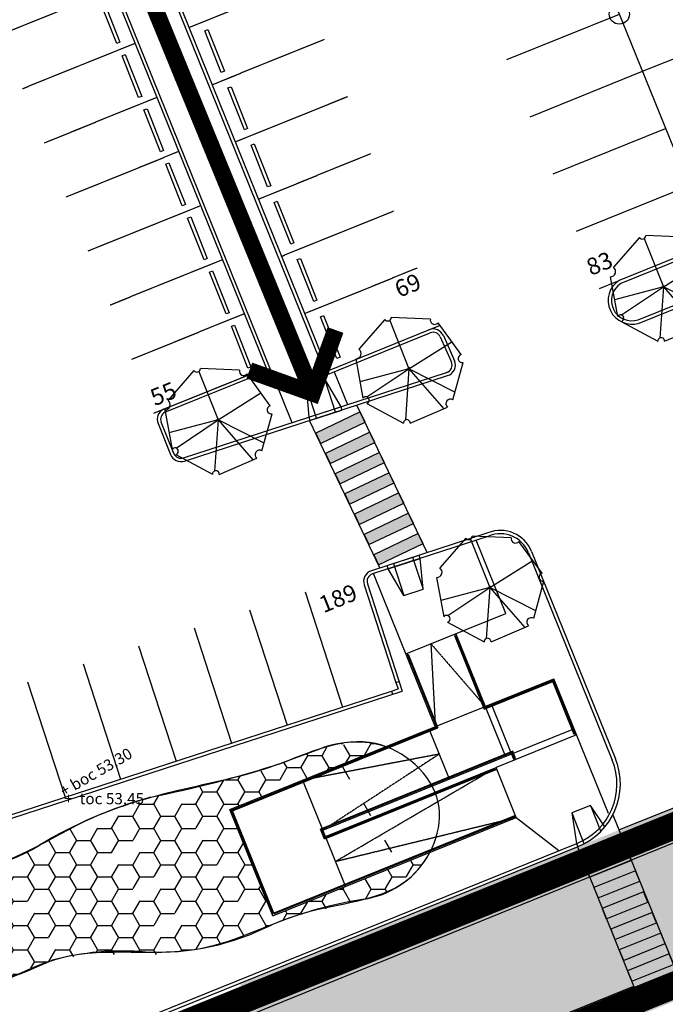
# Model space of a CAD drawing. Units: millimetres. Extents: x 2602348 to 3143846, y 5639108685 to 5639886888.
# Drawn here: x 2847991 to 2876762, y 5639673318 to 5639717200 of the extents above; entities that cross this region are included whole.
import ezdxf
from ezdxf.xclip import XClip

# ---------------------------------------------------------------- set-up
doc = ezdxf.new("R2010")
doc.units = ezdxf.units.MM
doc.header["$XCLIPFRAME"] = 0
for name, pattern in [('_DASHED2', [7, 5, -2]), ('_HIDDEN4', [2, 1.375, -0.625]), ('_PROPERTY1', [48, 40.5, -2.5, 0, -2.5, 0, -2.5]), ('DOT2', [3.175, 0, -3.175]), ('GGA Grid', [26.5, 22.5, -2, 0, -2])]:
    doc.linetypes.add(name, pattern=pattern)
doc.layers.add('A-ANNO-NPLT', color=30, linetype='Continuous', plot=False)
for name, color, linetype in [('A-ANNO-PEDS3', 3, 'Continuous'), ('A-SITE-BIKELANE', 1, 'Continuous'), ('A-SITE-FILL', 252, 'Continuous'), ('A-SITE-RAMP', 1, 'Continuous'), ('C-BIKE-LANE', 1, 'DOT2'), ('C-GRADES-GGA', 3, 'Continuous'), ('C-HEVY-DUTY-REQ-PAT1', 115, 'Continuous'), ('C-PKNG', 12, 'Continuous'), ('C-PKNG-CURB', 2, 'Continuous'), ('C-PKNG-CURB-2', 3, 'Continuous'), ('C-PKNG-CURB-LIT', 1, 'Continuous'), ('C-PKNG-NUM', 1, '_PROPERTY1'), ('C-PKNG-WEEL', 9, 'Continuous'), ('C-STRM', 41, 'Continuous'), ('L-BIOSWALE', 252, 'Continuous'), ('L-PLNT-TREE', 1, 'Continuous')]:
    doc.layers.add(name, color=color, linetype=linetype)
doc.styles.add('ROMAND', font='txt')
doc.styles.add('Text', font='arial_0.ttf', dxfattribs={"height": 1000})

# ---------------------------------------------------------------- blocks, each defined once
blk = doc.blocks.new('RAMP')
for p, q in [((300, 1499), (0, 150)), ((300, 1499), (1200, 1499)), ((1200, 1499), (1500, 150)), ((0, 150), (0, 0)), ((1500, 150), (1500, 0))]:
    blk.add_line(p, q)
at = {"layer": 'C-PKNG', "color": 1}
for p, q in [((300, 0), (300, 1499)), ((1200, 0), (1200, 1499))]:
    blk.add_line(p, q, dxfattribs=at)
at = {"layer": 'DEFPOINTS'}
for p, q in [((0, 150), (1500, 150)), ((0, 0), (1500, 0))]:
    blk.add_line(p, q, dxfattribs=at)
blk = doc.blocks.new('WSTOP-PL')
blk.add_lwpolyline([(600, -300), (750, -300), (750, -2300), (600, -2300)], close=True)
blk = doc.blocks.new('TREE07_P')
for p, q in [((-0.2235, 0.4581), (-0.4642, 0.1819)), ((0.1988, 0.4613), (-0.1636, 0.477)), ((-0.1785, 0.4487), (0, 0)), ((0.4853, 0.1312), (0.2702, 0.4264)), ((0, 0), (0.3981, 0.2508)), ((-0.4941, 0.0922), (-0.4271, -0.2743)), ((0, 0), (-0.4552, -0.1204)), ((-0.3899, -0.2615), (0, 0)), ((0, 0), (-0.0331, -0.4753)), ((0, 0), (0.3238, -0.3719)), ((0.4272, -0.2174), (0, 0)), ((0.408, -0.287), (0.5026, 0.0573)), ((-0.3923, -0.3223), (-0.052, -0.5049)), ((0.0115, -0.5059), (0.3593, -0.3567))]:
    blk.add_line(p, q)
for centre, radius, start, end in [((-0.1962, 0.4761), 0.0326, 213.28608, 1.74069), ((0.2388, 0.4527), 0.0409, 167.95067, 320.02732), ((-0.4932, 0.1418), 0.0495, 268.908, 54.14858), ((0.4946, 0.0944), 0.038, 104.1205, 282.18735), ((0, 0), 0.0104, 359.9, 179.9), ((0, 0), 0.0104, 179.9, 359.9), ((-0.4004, -0.2916), 0.0318, 284.75855, 147.18087), ((0.3864, -0.3238), 0.0427, 59.52276, 230.5086), ((-0.0202, -0.5044), 0.0318, 357.31336, 180.81583)]:
    blk.add_arc(centre, radius, start, end)
blk = doc.blocks.new('GRATED MANHOLE')
at = {"layer": 'C-STRM'}
h = blk.add_hatch(dxfattribs=at)
h.set_pattern_fill('ANSI31', color=1, scale=1100, style=0)
h.set_pattern_definition([(45, (-2771954.29, -5639757354.91), (-97.227182413, 97.227182413), [])])
h.paths.add_polyline_path([(-450, 0, 1), (450, 0, 1)])
blk.add_circle((0, 0), 450, dxfattribs=at)

msp = doc.modelspace()

# ---------------------------------------------------------------- hatches: boundary and pattern name
at = {"layer": 'A-SITE-FILL'}
h = msp.add_hatch(color=256, dxfattribs=at)
h.paths.add_polyline_path([(2863375.8, 5639699274), (2863160.5, 5639699725.3), (2861174.9, 5639698778), (2861390.2, 5639698326.7)])
h.paths.add_polyline_path([(2863806.4, 5639698371.5), (2863591.1, 5639698822.8), (2861605.5, 5639697875.5), (2861820.8, 5639697424.2)])
h.paths.add_polyline_path([(2864236.9, 5639697468.9), (2864021.6, 5639697920.2), (2862036.1, 5639696972.9), (2862251.3, 5639696521.6)])
h.paths.add_polyline_path([(2864667.5, 5639696566.4), (2864452.2, 5639697017.7), (2862466.6, 5639696070.4), (2862681.9, 5639695619.1)])
h.paths.add_polyline_path([(2865959.3, 5639693858.8), (2865744, 5639694310), (2863758.4, 5639693362.7), (2863973.7, 5639692911.5)])
h.paths.add_polyline_path([(2865528.7, 5639694761.3), (2865313.4, 5639695212.6), (2863327.8, 5639694265.3), (2863543.1, 5639693814)])
h.paths.add_polyline_path([(2865098.1, 5639695663.9), (2864882.8, 5639696115.1), (2862897.2, 5639695167.8), (2863112.5, 5639694716.5)])
h = msp.add_hatch(color=256, dxfattribs=at)
h.paths.add_polyline_path([(2875455.1, 5639673884.8), (2875642.4, 5639673421.3), (2877496.8, 5639674170.5), (2877309.5, 5639674634.1)])
h.paths.add_polyline_path([(2875080.5, 5639674812), (2875267.8, 5639674348.4), (2877122.2, 5639675097.6), (2876934.9, 5639675561.2)])
h.paths.add_polyline_path([(2874705.9, 5639675739.2), (2874893.2, 5639675275.6), (2876747.6, 5639676024.8), (2876560.3, 5639676488.4)])
h.paths.add_polyline_path([(2874331.3, 5639676666.4), (2874518.6, 5639676202.8), (2876373, 5639676952), (2876185.6, 5639677415.6)])
h.paths.add_polyline_path([(2873956.7, 5639677593.6), (2874144, 5639677130), (2875998.3, 5639677879.2), (2875811, 5639678342.8)])
h.paths.add_polyline_path([(2873582.1, 5639678520.8), (2873769.4, 5639678057.2), (2875623.7, 5639678806.4), (2875436.4, 5639679270)])
h.paths.add_polyline_path([(2873207.5, 5639679447.9), (2873394.8, 5639678984.4), (2875249.1, 5639679733.6), (2875061.8, 5639680197.2)])
at = {"layer": 'C-HEVY-DUTY-REQ-PAT1'}
h = msp.add_hatch(dxfattribs=at)
h.set_pattern_fill('DOTS', color=256, scale=10000, style=0)
h.set_pattern_definition([(22, (2832077.7, 5639631612.8), (55.616, 696.5545), [0, -625])])
h.paths.add_polyline_path([(2857800.1, 5639674259.1), (2915599.4, 5639697611.5), (2918596, 5639690194.7), (2860796.7, 5639666842.2)])
h = msp.add_hatch(dxfattribs=at)
h.set_pattern_fill('DOTS', color=256, scale=10000, style=0)
h.set_pattern_definition([(22, (2850489.9, 5639666842.24), (55.616, 696.554), [0, -625])])
h.paths.add_polyline_path([(2850489.9, 5639671305.6), (2857800.1, 5639674259.1), (2860796.7, 5639666842.2)])
at = {"layer": 'L-BIOSWALE'}
h = msp.add_hatch(dxfattribs=at)
h.set_pattern_fill('HONEY', color=256, scale=5000, style=0)
h.set_pattern_definition([(0, (-30408.4, -108989.76), (937.5, 541.265875), [625, -1250]), (120, (-30408.4, -108989.76), (-937.49999795, 541.26587855), [625, -1250]), (60, (-30408.4, -108989.76), (2.05e-06, 1082.53175355), [-1250, 625])])
edge = h.paths.add_edge_path()
edge.add_line((2857361.6, 5639681996.3), (2864316.9, 5639684799.4))
edge.add_spline(control_points=[(2864316.9, 5639684799.4), (2864163.8, 5639684858.2), (2862521.2, 5639685362.8), (2859406.7, 5639683721.4), (2855227.4, 5639682953.4), (2850336.4, 5639681568.2), (2846432.1, 5639678503.2), (2840604.3, 5639679444.8), (2840283.5, 5639676670.4), (2840283.1, 5639675883), (2840282.8, 5639675151.7), (2842002.9, 5639673387.2), (2845897.7, 5639673360.3), (2850171.8, 5639676233.6), (2855927.2, 5639675056.4), (2860635.9, 5639677828.3), (2864728.7, 5639677961.6), (2866027.2, 5639679651.8), (2866243, 5639680062.9)], knot_values=[32468.1962272, 32468.1962272, 32468.1962272, 32468.1962272, 32943.5966728, 37504.0498611, 41990.6973934, 45987.6326263, 52456.0218312, 57014.7150166, 59377.0766851, 59377.0766851, 59377.0766851, 61570.9882392, 65496.9968734, 70229.2308132, 76390.6402689, 81615.1254223, 86281.2495432, 87593.4644139, 87593.4644139, 87593.4644139, 87593.4644139], degree=3, periodic=0)
edge.add_line((2866243, 5639680062.9), (2859272.6, 5639677266.4))
edge.add_line((2859272.6, 5639677266.4), (2857361.6, 5639681996.3))

# ---------------------------------------------------------------- linework, layer by layer
at = {"layer": 'A-ANNO-NPLT', "const_width": 1000}
msp.add_lwpolyline([(2885496.3, 5639579645.8), (2855249.3, 5639622717.7), (2851952.9, 5639627924.1, -0.0361841), (2818440.7, 5639690768.4, -0.0028392), (2807856.4, 5639712475), (2797407.8, 5639733903.5), (2792519.7, 5639738587.2), (2763947, 5639765965.7), (2753758.6, 5639775728.2, 0.1572666), (2714172.5, 5639728741.3), (2621679.6, 5639502492.9, 0.1857775), (2620192, 5639430678.1), (2667997.5, 5639284588.6), (2677740.2, 5639250990.3)], format="xyb", dxfattribs=at)
at = {"layer": 'A-ANNO-NPLT', "start_tangent": (0.0005036, 0.9999999), "end_tangent": (0.0005036, 0.9999999)}
msp.add_spline([(2840283.1, 5639675883), (2840816.1, 5639678184.4), (2845270.4, 5639679154.5), (2851247.5, 5639681627.2), (2855054.6, 5639682844.4), (2859397.9, 5639683969.6), (2863853.6, 5639684941.2), (2866643.7, 5639682316.4), (2865414.5, 5639678987.8), (2860998.4, 5639677481), (2856049.3, 5639675807.2), (2849900.8, 5639675407.8), (2845482.9, 5639673711.9), (2841577.3, 5639674111.4), (2840283.1, 5639675883)], degree=3, dxfattribs=at)
at = {"layer": 'A-ANNO-PEDS3', "linetype": '_DASHED2', "const_width": 750}
for points in [[(2843217, 5639744033.7), (2861047.2, 5639700548.5)], [(2858224.4, 5639701564.4), (2861047.2, 5639700548.5), (2862063.1, 5639703371.2)]]:
    msp.add_lwpolyline(points, dxfattribs=at)
at = {"layer": 'A-SITE-BIKELANE'}
for p, q in [((2935768.2, 5639704358.9), (2835121.2, 5639663438.3)), ((2874698.4, 5639681087.2), (2885120.3, 5639685297.9)), ((2843919.2, 5639661425.4), (2875353.9, 5639674125.8))]:
    msp.add_line(p, q, dxfattribs=at)
at = {"layer": 'A-SITE-RAMP'}
for p, q in [((2869651.2, 5639690739.6), (2868332.8, 5639694002.7)), ((2866513.4, 5639685692.4), (2863756.6, 5639692515.8)), ((2865200.7, 5639688941.5), (2869651.2, 5639690739.6)), ((2867398.3, 5639689775.5), (2867361.3, 5639689760.5)), ((2867398.3, 5639689775.5), (2868711.1, 5639686526.4)), ((2868757.4, 5639686545.1), (2867426, 5639689840.6)), ((2867361.3, 5639689760.5), (2868689, 5639686474.3)), ((2865265.8, 5639688913.9), (2865302.9, 5639688928.9)), ((2865265.8, 5639688913.9), (2866578.5, 5639685664.8)), ((2865302.9, 5639688928.9), (2866630.6, 5639685642.7)), ((2868689, 5639686474.3), (2871748.7, 5639687710.5)), ((2868692.3, 5639686572.8), (2871798.4, 5639687827.7)), ((2868711.1, 5639686526.4), (2871770.8, 5639687762.6)), ((2872707.7, 5639685337), (2871748.7, 5639687710.5)), ((2872744.7, 5639685351.9), (2871770.8, 5639687762.6)), ((2874227.5, 5639681815.6), (2871798.4, 5639687827.7)), ((2869035.6, 5639686657.5), (2869016.8, 5639686703.9)), ((2866596.9, 5639685726.2), (2868655.2, 5639686557.8)), ((2869604, 5639684449.7), (2868772.4, 5639686508.1)), ((2869882.2, 5639684562.1), (2869050.6, 5639686620.4)), ((2857362.1, 5639681995.1), (2866559.8, 5639685711.2)), ((2857427.2, 5639681967.5), (2866578.5, 5639685664.8)), ((2857479.3, 5639681945.3), (2866630.6, 5639685642.7)), ((2866235.3, 5639685580.1), (2866254, 5639685533.7)), ((2866269, 5639685496.6), (2867100.6, 5639683438.3)), ((2869999.3, 5639684512.4), (2872614, 5639685568.8)), ((2872651.1, 5639685583.7), (2872697.4, 5639685602.5)), ((2872809.8, 5639685324.3), (2869221.6, 5639683874.6)), ((2872744.7, 5639685351.9), (2872707.7, 5639685337)), ((2869965.6, 5639684595.8), (2861389.2, 5639681130.7)), ((2869943.5, 5639684543.7), (2861441.2, 5639681108.6)), ((2870028.3, 5639684200.5), (2869897.2, 5639684525)), ((2870055.9, 5639684265.6), (2869943.5, 5639684543.7)), ((2870093, 5639684280.6), (2869965.6, 5639684595.8)), ((2861506.3, 5639681081), (2869915.9, 5639684478.6)), ((2869637.7, 5639684366.3), (2869619, 5639684412.6)), ((2869915.9, 5639684478.6), (2869962.3, 5639684497.4)), ((2870055.9, 5639684265.6), (2870093, 5639684280.6)), ((2869209, 5639683772.4), (2861569, 5639680685.6)), ((2861591.1, 5639680737.7), (2869194, 5639683809.5)), ((2861618.7, 5639680802.8), (2869221.6, 5639683874.6)), ((2869194, 5639683809.5), (2869209, 5639683772.4)), ((2870120.7, 5639681649.3), (2869221.6, 5639683874.6)), ((2860626, 5639683259.8), (2860607.3, 5639683306.2)), ((2861472.6, 5639681164.4), (2860641, 5639683222.8)), ((2867115.6, 5639683401.2), (2867134.3, 5639683354.8)), ((2859272.6, 5639677266.4), (2857362.1, 5639681995.1)), ((2859300.3, 5639677331.5), (2857427.2, 5639681967.5)), ((2859322.4, 5639677383.6), (2857479.3, 5639681945.3)), ((2859272.6, 5639677266.4), (2870120.7, 5639681649.3)), ((2870055.6, 5639681677), (2859300.3, 5639677331.5)), ((2870040.6, 5639681714.1), (2859322.4, 5639677383.6)), ((2870040.6, 5639681714.1), (2870055.6, 5639681677)), ((2870120.7, 5639681649.3), (2872019.5, 5639680165.9)), ((2861569, 5639680685.6), (2861389.2, 5639681130.7)), ((2861591.1, 5639680737.7), (2861441.2, 5639681108.6)), ((2861637.5, 5639680756.4), (2861487.6, 5639681127.3)), ((2862484.1, 5639678661), (2861652.4, 5639680719.4)), ((2862517.8, 5639678577.6), (2862499, 5639678623.9))]:
    msp.add_line(p, q, dxfattribs=at)
at = {"layer": 'A-SITE-RAMP', "linetype": '_HIDDEN4'}
for p, q in [((2866313.3, 5639689391.1), (2866513.4, 5639685692.4)), ((2866313.3, 5639689391.1), (2868738.7, 5639686591.5)), ((2866684.8, 5639684467.4), (2860607.3, 5639683306.2)), ((2866684.8, 5639684467.4), (2861506.3, 5639681081)), ((2862068.2, 5639679690.2), (2869221.6, 5639683874.6)), ((2862068.2, 5639679690.2), (2870120.7, 5639681649.3))]:
    msp.add_line(p, q, dxfattribs=at)
at = {"layer": 'C-BIKE-LANE', "ltscale": 0.2, "const_width": 1200}
for points in [[(2982553.4, 5639804516.3), (2974323.9, 5639801099.8, -0.1929567), (2970166.6, 5639798204.5, -0.0177747), (2966721.5, 5639797335.9), (2941272.2, 5639786660.7), (2930214.5, 5639780564.8, 0.3664436), (2921024, 5639764209.3), (2932404.9, 5639736040.6), (2937668.2, 5639723013.5), (2940397, 5639716259.4, -0.4142135), (2935561.9, 5639704868.7), (2873162.5, 5639679657.7), (2840803.7, 5639666583.9, 0.1088023), (2831402.6, 5639661399.8, 0.1614777), (2830840.1, 5639652716.3), (2847874.4, 5639627796.6, -0.4266088), (2845836.4, 5639618085.2), (2835538, 5639612666.6), (2825725.5, 5639603892.3), (2823643.9, 5639601848.9)], [(2981238, 5639798085.8), (2976647.6, 5639795910.1, -0.0160599), (2974821.4, 5639794646.2, -0.0218526), (2953689.6, 5639785898.3), (2944342.3, 5639781448.9), (2932752.2, 5639774840.3, 0.3537514), (2927944.8, 5639765001.4), (2938545.1, 5639738457.7), (2943797.9, 5639725443.5), (2947535.2, 5639715884.3, -0.5537363), (2940287.6, 5639699679.2), (2875604.1, 5639673544.3), (2843103.6, 5639660313.9, 0.1851358), (2840462.6, 5639657446.4, 0.1011151), (2839849.3, 5639653123), (2853818.4, 5639631859.7, -0.433133), (2849380.7, 5639611814.2), (2839675.9, 5639606707.9), (2830649.7, 5639598636.8), (2828687.7, 5639596710.8)]]:
    msp.add_lwpolyline(points, format="xyb", dxfattribs=at)
at = {"layer": 'C-PKNG'}
for p, q in [((2863419.4, 5639745403.4), (2878834.3, 5639707250.4)), ((2869706.8, 5639715426.5), (2874713.6, 5639717449.4)), ((2875743.8, 5639714899.6), (2880750.6, 5639716922.5)), ((2870737, 5639712876.8), (2875743.8, 5639714899.6)), ((2871767.1, 5639710327), (2876773.9, 5639712349.9)), ((2872797.3, 5639707777.3), (2877804.1, 5639709800.1)), ((2873827.5, 5639705227.5), (2874708, 5639705583.2)), ((2863485, 5639692059.6), (2865039.7, 5639687274.6)), ((2860709.3, 5639691703.2), (2862378, 5639686567.5)), ((2858236.6, 5639690899.7), (2859905.2, 5639685764)), ((2855763.8, 5639690096.3), (2857432.5, 5639684960.6)), ((2853291.1, 5639689292.8), (2854959.7, 5639684157.1)), ((2850818.3, 5639688489.4), (2852487, 5639683353.7)), ((2848345.6, 5639687686), (2850014.3, 5639682550.2)), ((2864758, 5639687656.2), (2864850.7, 5639687370.9)), ((2873435.4, 5639682174.3), (2873875.5, 5639681044.6)), ((2872596.6, 5639681848.1), (2873124.7, 5639680490))]:
    msp.add_line(p, q, dxfattribs=at)
at = {"layer": 'C-PKNG', "linetype": 'GGA Grid', "lineweight": 25, "ltscale": 1.5}
for p, q in [((2855533.4, 5639716852.9), (2860545.9, 5639718880.5)), ((2847147.5, 5639716538.6), (2852154.3, 5639718561.5)), ((2848121.5, 5639714127.9), (2853128.3, 5639716150.8)), ((2856564.7, 5639714303.6), (2861576, 5639716330.7)), ((2849095.5, 5639711717.3), (2854102.3, 5639713740.1)), ((2857595.9, 5639711754.2), (2862606.2, 5639713781)), ((2850069.5, 5639709306.6), (2855076.2, 5639711329.5)), ((2858627.2, 5639709204.9), (2863636.4, 5639711231.2)), ((2851043.4, 5639706895.9), (2856050.2, 5639708918.8)), ((2859658.4, 5639706655.6), (2864666.5, 5639708681.5)), ((2852017.4, 5639704485.2), (2857024.2, 5639706508.1)), ((2860689.7, 5639704106.3), (2865696.7, 5639706131.7)), ((2852991.4, 5639702074.5), (2857998.2, 5639704097.4)), ((2866228.4, 5639703380.3), (2866726.9, 5639703581.7)), ((2853965.4, 5639699663.9), (2858972.2, 5639701686.7))]:
    msp.add_line(p, q, dxfattribs=at)
at = {"layer": 'C-PKNG-CURB-2'}
for p, q in [((2847298.6, 5639737253.5), (2861720.9, 5639701557)), ((2845336.5, 5639735436.2), (2858972.2, 5639701686.7)), ((2861720.9, 5639701557), (2866228.4, 5639703380.3)), ((2866872.7, 5639703120.1), (2867371, 5639702000.6)), ((2854401.1, 5639699839.9), (2858972.2, 5639701686.7)), ((2855335.3, 5639697527.6), (2867061.9, 5639701337.8)), ((2854156.7, 5639699203.2), (2854717.2, 5639697815.8)), ((2868852.6, 5639694329.3), (2863663.4, 5639692643.3)), ((2870805.2, 5639693500.5), (2874539.5, 5639684257.8)), ((2863342.4, 5639692013.2), (2864758, 5639687656.2)), ((2864758, 5639687656.2), (2864900.7, 5639687702.6)), ((2837935.8, 5639678625.7), (2864565.4, 5639687278.2)), ((2864565.4, 5639687278.2), (2864611.8, 5639687135.6)), ((2873435.4, 5639682174.3), (2872596.6, 5639681848.1)), ((2874071.4, 5639681224.1), (2873435.4, 5639682174.3)), ((2872596.6, 5639681848.1), (2872805.5, 5639680483.5)), ((2850159.6, 5639671172.1), (2872881.8, 5639680352.5)), ((2872805.5, 5639680483.5), (2872859.9, 5639680343.6))]:
    msp.add_line(p, q, dxfattribs=at)
msp.add_lwpolyline([(2882960.5, 5639708917.5), (2874708, 5639705583.2, -1), (2874708, 5639705583.2), (2874708, 5639705583.2, 0.8819627), (2875599.2, 5639703677.7), (2883745.9, 5639706969.2, 0.9490134), (2882960.5, 5639708917.5), (2882960.5, 5639708917.5, 1)], format="xyb", close=True, dxfattribs=at)
for centre, radius, start, end in [((2866415.9, 5639702916.8), 500, 23.99245, 112.0243), ((2866907.4, 5639701813.3), 500, 288, 21.99997), ((2854620.3, 5639699390.5), 500, 115.99999, 202.00003), ((2855180.8, 5639698003.1), 500, 201.99997, 288), ((2869414.5, 5639692938.5), 1500, 22.00003, 111.99998), ((2863817.9, 5639692167.7), 500, 108, 198.00001), ((2871757.9, 5639683134), 3000, 291.99998, 21.99997)]:
    msp.add_arc(centre, radius, start, end, dxfattribs=at)
at = {"layer": 'C-PKNG-CURB-LIT', "lineweight": 25}
for p, q in [((2847103.3, 5639737336.4), (2861638, 5639701361.7)), ((2859167.4, 5639701603.9), (2845419.4, 5639735631.5)), ((2861638, 5639701361.7), (2866284.6, 5639703241.3)), ((2866735.7, 5639703059.1), (2867233.9, 5639701939.6)), ((2854462.6, 5639699703), (2859167.4, 5639701603.9)), ((2855289, 5639697670.2), (2867015.5, 5639701480.4)), ((2859167.4, 5639701603.9), (2860122.2, 5639699240.7)), ((2862004.7, 5639701509.8), (2862596.7, 5639700044.7)), ((2854856.3, 5639697872), (2854295.7, 5639699259.4))]:
    msp.add_line(p, q, dxfattribs=at)
at = {"layer": 'C-PKNG-CURB-LIT'}
for p, q in [((2866156.9, 5639693453.5), (2863021.7, 5639700025)), ((2864046.5, 5639692767.8), (2860911.3, 5639699339.3)), ((2854817.4, 5639697968.2), (2854856.3, 5639697872)), ((2868898.9, 5639694186.7), (2863709.7, 5639692500.6)), ((2870666.2, 5639693444.3), (2874400.4, 5639684201.7)), ((2837554.2, 5639678344), (2865039.7, 5639687274.6)), ((2864565.4, 5639687278.2), (2864850.7, 5639687370.9)), ((2874425.8, 5639681761.9), (2877968.4, 5639672993.7)), ((2850103.7, 5639671311.3), (2872825.6, 5639680491.6)), ((2872844.3, 5639680337.3), (2875841.3, 5639672919.5))]:
    msp.add_line(p, q, dxfattribs=at)
at = {"layer": 'C-PKNG-CURB-LIT', "lineweight": 25}
msp.add_lwpolyline([(2883012.8, 5639708776.8), (2874777, 5639705449.3, 0.8755158), (2875546.2, 5639703823.4), (2883687.3, 5639707103.3, 0.9432349)], format="xyb", close=True, dxfattribs=at)
at = {"layer": 'C-PKNG-CURB-LIT'}
for points in [[(2863383.6, 5639699266.6), (2863168.3, 5639699717.8), (2861182.7, 5639698770.5), (2861398, 5639698319.3)], [(2863814.2, 5639698364), (2863598.9, 5639698815.3), (2861613.3, 5639697868), (2861828.6, 5639697416.7)], [(2864244.8, 5639697461.5), (2864029.5, 5639697912.8), (2862043.9, 5639696965.4), (2862259.2, 5639696514.2)], [(2864675.4, 5639696558.9), (2864460.1, 5639697010.2), (2862474.5, 5639696062.9), (2862689.8, 5639695611.6)], [(2865106, 5639695656.4), (2864890.7, 5639696107.7), (2862905.1, 5639695160.4), (2863120.4, 5639694709.1)], [(2865536.5, 5639694753.8), (2865321.3, 5639695205.1), (2863335.7, 5639694257.8), (2863550.9, 5639693806.5)], [(2865967.1, 5639693851.3), (2865751.8, 5639694302.6), (2863766.2, 5639693355.3), (2863981.5, 5639692904)], [(2875242.9, 5639679728.5), (2875055.6, 5639680192.1), (2873201.3, 5639679442.9), (2873388.6, 5639678979.3)], [(2875624.3, 5639678806.9), (2875437, 5639679270.5), (2873582.6, 5639678521.3), (2873769.9, 5639678057.7)], [(2875983.1, 5639677870.4), (2875795.8, 5639678334), (2873941.4, 5639677584.8), (2874128.7, 5639677121.2)], [(2876369.6, 5639676952), (2876182.3, 5639677415.6), (2874327.9, 5639676666.3), (2874515.2, 5639676202.8)], [(2876750.1, 5639676024.4), (2876562.8, 5639676488), (2874708.5, 5639675738.8), (2874895.8, 5639675275.2)], [(2877121.5, 5639675097), (2876934.2, 5639675560.6), (2875079.8, 5639674811.4), (2875267.1, 5639674347.8)], [(2877499.6, 5639674173.7), (2877312.3, 5639674637.3), (2875457.9, 5639673888), (2875645.2, 5639673424.5)]]:
    msp.add_lwpolyline(points, close=True, dxfattribs=at)
at = {"layer": 'C-PKNG-CURB-LIT', "lineweight": 25}
for centre, radius, start, end in [((2866415.9, 5639702916.8), 350, 23.99245, 112.0243), ((2866928.2, 5639701803.6), 334.6, 286.00754, 23.99245), ((2867061.9, 5639701337.8), 150, 106.00755, 108.00001), ((2854620.3, 5639699390.5), 350, 116.78135, 201.99997), ((2855180.8, 5639698003.1), 350, 201.99997, 288)]:
    msp.add_arc(centre, radius, start, end, dxfattribs=at)
at = {"layer": 'C-PKNG-CURB-LIT'}
for centre, radius, start, end in [((2869414.5, 5639692938.5), 1350, 22.00003, 111.99998), ((2863817.9, 5639692167.7), 350, 108, 198.00001), ((2871757.9, 5639683134), 2850, 291.99998, 21.99997)]:
    msp.add_arc(centre, radius, start, end, dxfattribs=at)
at = {"layer": 'L-BIOSWALE', "elevation": 0}
msp.add_lwpolyline([(2861350.5, 5639684693.8), (2859651.6, 5639684062)], dxfattribs=at)
at = {"layer": 'L-BIOSWALE'}
for centre, radius, start, end in [((2862979.2, 5639680622.6), 4384.9, 72.32791, 111.80443), ((2842359, 5639738541.7), 57158.3, 281.56402, 287.61022), ((2859005.8, 5639663748.6), 19498.1, 105.4331, 121.32281), ((2843803.4, 5639689017.4), 9992.1, 266.57024, 300.4654), ((2862731.6, 5639681958.3, 0), 4000.3, 280.4194, 332.21593), ((2866354.2, 5639659143.3, 0), 19101.9, 98.72959, 111.91082), ((2854078, 5639687023.7, 0), 11388.3, 267.58064, 296.87531), ((2852546.4, 5639663651.8, 0), 12039.7, 84.99265, 104.9907), ((2833637.5, 5639710396.6, 0), 38503.6, 287.21625, 294.2183)]:
    msp.add_arc(centre, radius, start, end, dxfattribs=at)

# ---------------------------------------------------------------- block references
at = {"layer": 'C-PKNG-CURB'}
ref = msp.add_blockref('RAMP', (2860926.1, 5639699344.1), dxfattribs=dict(at, rotation=17.88863167393973))
XClip(ref).set_block_clipping_path([(-1056497.5210998058, -875288.2290439606), (672697.3657243252, -1433424.0929059982), (1230452.208684206, 294590.3297357559), (-498742.678139925, 852726.1935977936)])
ref = msp.add_blockref('RAMP', (2864360.4, 5639692869.7), dxfattribs=dict(at, xscale=-1, rotation=198.0000006766516))
XClip(ref).set_block_clipping_path([(-1059462.3863549232, 866014.2125091553), (668644.3547306061, 1427510.1524438858), (1229756.9799501896, -299416.8673009872), (-498349.7611353397, -860912.8072357178)])
at = {"layer": 'C-PKNG-WEEL'}
ref = msp.add_blockref('WSTOP-PL', (2850912, 5639718057.1), dxfattribs=dict(at, rotation=21.56825967156199))
XClip(ref).set_block_clipping_path([(-1108059.5406105518, -826764.4192428589), (581750.8542809486, -1494725.0681324005), (1249255.508518219, 193931.7490682602), (-440554.8863732815, 861892.3979578018)])
ref = msp.add_blockref('WSTOP-PL', (2855572.9, 5639716765.1), dxfattribs=dict(at, rotation=21.56825967132998))
XClip(ref).set_block_clipping_path([(-1111919.1209454536, -823849.4519281387), (577891.2739486694, -1491810.100810051), (1245395.9281790257, 196846.7163925171), (-444414.4667150974, 864807.3652744293)])
ref = msp.add_blockref('WSTOP-PL', (2851886, 5639715646.4), dxfattribs=dict(at, rotation=21.56825967156199))
XClip(ref).set_block_clipping_path([(-1108079.1322054863, -824164.4930582047), (581731.2626860142, -1492125.1419477463), (1249235.9169232845, 196531.6752529144), (-440574.4779682159, 864492.3241424561)])
ref = msp.add_blockref('WSTOP-PL', (2856603.1, 5639714215.3), dxfattribs=dict(at, rotation=21.56825967132998))
XClip(ref).set_block_clipping_path([(-1111939.8428266048, -821099.5300016403), (577870.5520675182, -1489060.1788835526), (1245375.2062978745, 199596.6383190155), (-444435.1885962486, 867557.2872009277)])
ref = msp.add_blockref('WSTOP-PL', (2852860, 5639713235.8), dxfattribs=dict(at, rotation=21.56825967154987))
XClip(ref).set_block_clipping_path([(-1108098.7238008976, -821564.5668725967), (581711.6710908413, -1489525.2157611847), (1249216.3253276348, 199131.601439476), (-440594.0695641041, 867092.250328064)])
ref = msp.add_blockref('WSTOP-PL', (2857633.3, 5639711665.6), dxfattribs=dict(at, rotation=21.56825967132998))
XClip(ref).set_block_clipping_path([(-1111960.5647065639, -818349.6080741882), (577849.8301875591, -1486310.2569561005), (1245354.4844179153, 202346.5602464676), (-444455.9104762077, 870307.2091283798)])
ref = msp.add_blockref('WSTOP-PL', (2853834, 5639710825.1), dxfattribs=dict(at, rotation=21.56825967154987))
XClip(ref).set_block_clipping_path([(-1108118.3153970242, -818964.6406879425), (581692.0794947147, -1486925.2895765305), (1249196.7337315083, 201731.5276241302), (-440613.6611602306, 869692.1765127182)])
ref = msp.add_blockref('WSTOP-PL', (2858663.4, 5639709115.8), dxfattribs=dict(at, rotation=21.56825967132998))
XClip(ref).set_block_clipping_path([(-1111981.2866015434, -815599.6861486435), (577829.1082925797, -1483560.3350305557), (1245333.7625229359, 205096.4821720123), (-444476.6323711872, 873057.1310539246)])
ref = msp.add_blockref('WSTOP-PL', (2854807.9, 5639708414.4), dxfattribs=dict(at, rotation=21.56825967156199))
XClip(ref).set_block_clipping_path([(-1108137.9069936275, -816364.7145013809), (581672.4878978729, -1484325.3633909225), (1249177.1421351433, 204331.4538097382), (-440633.2527563572, 872292.1026992798)])
ref = msp.add_blockref('WSTOP-PL', (2859693.6, 5639706566), dxfattribs=dict(at, rotation=21.56825967132998))
XClip(ref).set_block_clipping_path([(-1112002.0084824562, -812849.7642202377), (577808.3864116669, -1480810.41310215), (1245313.0406420231, 207846.4041004181), (-444497.3542521, 875807.0529823303)])
ref = msp.add_blockref('WSTOP-PL', (2855781.9, 5639706003.7), dxfattribs=dict(at, rotation=21.56825967156199))
XClip(ref).set_block_clipping_path([(-1108157.4985895157, -813764.788315773), (581652.8963019848, -1481725.4372053146), (1249157.5505392551, 206931.3799953461), (-440652.8443522453, 874892.0288848877)])
ref = msp.add_blockref('WSTOP-PL', (2860723.8, 5639704016.3), dxfattribs=dict(at, rotation=21.56825967132998))
XClip(ref).set_block_clipping_path([(-1112022.7303473949, -810099.8422927856), (577787.6645467281, -1478060.4911746979), (1245292.3187770844, 210596.3260278702), (-444518.0761170387, 878556.9749097824)])
ref = msp.add_blockref('WSTOP-PL', (2856755.9, 5639703593), dxfattribs=dict(at, rotation=21.56825967156199))
XClip(ref).set_block_clipping_path([(-1108177.0901846886, -811164.8621301651), (581633.3047068119, -1479125.5110197067), (1249137.9589440823, 209531.306180954), (-440672.4359474182, 877491.9550704956)])
at = {"layer": 'C-STRM'}
ref = msp.add_blockref('GRATED MANHOLE', (2874713.6, 5639717449.4), dxfattribs=at)
XClip(ref).set_block_clipping_path([(-750348.6832677838, -1175600.0154523849), (1066690.2814074182, 640198.516793251)])
at = {"layer": 'L-PLNT-TREE', "xscale": 4800, "yscale": 4800, "zscale": 4800}
for p in [(2876677.7, 5639705294.4), (2865337.2, 5639701643), (2856829.1, 5639699365.7), (2868940.4, 5639691898.4)]:
    msp.add_blockref('TREE07_P', p, dxfattribs=at)

# ---------------------------------------------------------------- texts
at = {"layer": 'C-GRADES-GGA', "insert": (2849722.9, 5639682990.6), "char_height": 500, "width": 3900.095, "attachment_point": 1, "rotation": 30, "style": 'Text'}
msp.add_mtext('+ boc 53.30', dxfattribs=at)
at = {"layer": 'C-GRADES-GGA', "insert": (2849976.1, 5639682734.6), "char_height": 500, "width": 3900.095, "attachment_point": 1, "style": 'Text'}
msp.add_mtext('+  toc 53.45', dxfattribs=at)
at = {"layer": 'C-PKNG-NUM', "style": 'ROMAND'}
msp.add_text('83', height=750, rotation=22, dxfattribs=at).set_placement((2873442.7, 5639705776.5))
at = {"layer": 'C-PKNG-NUM', "char_height": 750, "width": 1000, "attachment_point": 1, "rotation": 22, "style": 'ROMAND'}
for s, insert in [('69', (2864617.8, 5639705497.5)), ('55', (2853725.4, 5639700665.1)), ('189', (2861247.2, 5639691438.2))]:
    msp.add_mtext(s, dxfattribs=dict(at, insert=insert))

doc.saveas('drawing.dxf')
